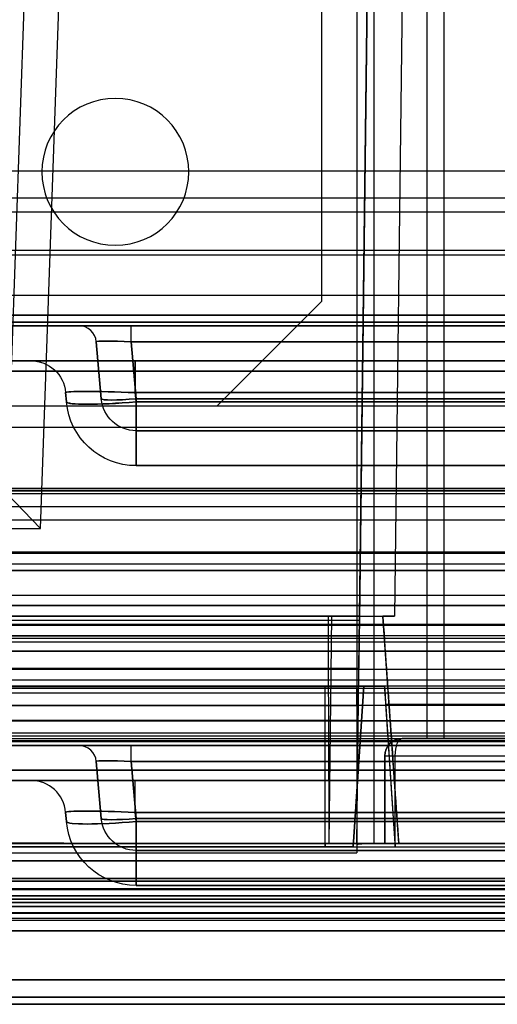
# Model space of a CAD drawing. Units: millimetres. Extents: x -302 to 300, y -133 to 549.
# Drawn here: x -195 to -181, y -2 to 26 of the extents above; entities that cross this region are included whole.
import ezdxf

# ---------------------------------------------------------------- set-up
doc = ezdxf.new("R2010")
doc.units = ezdxf.units.MM
doc.layers.add('1', color=7, linetype='Continuous', true_color=0xffffff)

msp = doc.modelspace()

# ---------------------------------------------------------------- linework, layer by layer
at = {"layer": '1', "color": 252, "linetype": 'Continuous', "lineweight": 25}
for p, q in [((-184.921, 9.3, -42.435), (-183.833, 98.3, -43.523)), ((-182.833, 98.3, -42.523), (-183.921, 9.3, -41.436)), ((-192.34, 88.974, -63.656), (-195, 12.8, -63.656)), ((-192.34, 88.974, -62.656), (-195, 12.8, -62.656)), ((-194.034, 11.8, -64.156), (-191.341, 88.94, -64.156)), ((-185, 82.8, -64.656), (-185, 2.771, -64.656)), ((-185, 82.8, -64.156), (-185, 7.238, -64.156)), ((-184.022, 82.812, -62.656), (-184.922, 9.183, -62.656)), ((-184.5, 2.8, -65.156), (-184.5, 82.8, -65.156)), ((-183, 80.8, -65.156), (-183, 5.8, -65.156)), ((-182.5, 5.8, -64.656), (-182.5, 80.8, -64.656)), ((-182.5, 5.8, -43.856), (-182.5, 80.8, -43.856)), ((-9.5, 15.3, -65.156), (-293.3, 15.3, -65.156)), ((-9.5, 15.3, -66.156), (-293.3, 15.3, -66.156)), ((-256.5, 12.8, 647.344), (256.5, 12.8, 647.344)), ((-256.5, 12.8, 646.344), (256.5, 12.8, 646.344)), ((-195, 12.8, -63.656), (-194.034, 11.8, -64.156)), ((-256.727, 12.433, 647.527), (256.727, 12.433, 647.527)), ((-267.118, 11.8, -64.156), (-194.034, 11.8, -64.156)), ((257.556, 11.092, 647.844), (-257.556, 11.092, 647.844)), ((-184.921, 9.3, -59.356), (-282.231, 9.3, -59.356)), ((-185.72, 9.3, -37.523), (-282, 9.3, -37.523)), ((-282, 9.3, -37.189), (-185.811, 9.3, -37.189)), ((-184.921, 9.3, -60.123), (-281.571, 9.3, -60.123)), ((-185.72, 9.3, -37.523), (-185.799, 2.8, -37.956)), ((-185, 2.8, -38.757), (-184.921, 9.3, -38.324)), ((-185, 2.8, -59.356), (-184.921, 9.3, -59.356)), ((-184.939, 7.812, -60.222), (-184.921, 9.3, -60.123)), ((-184.921, 9.3, -42.435), (-184.921, 9.3, -38.324)), ((-184.921, 9.3, -59.356), (-184.921, 9.3, -60.123)), ((-183.8, 2.8, -41.356), (-184.254, 9.3, -41.436)), ((-183.921, 9.3, -41.436), (-184.254, 9.3, -41.436)), ((-184.254, 9.3, -38.746), (-184.254, 9.3, -41.436)), ((290.5, 9.055, 646.344), (-290.5, 9.055, 646.344)), ((-280.273, 9.183, -62.656), (-184.922, 9.183, -62.656)), ((-290.5, 8.56, 645.91), (290.5, 8.56, 645.91)), ((-184.928, 8.723, -62.353), (-280.072, 8.723, -62.353)), ((-184.928, 8.723, -62.353), (-184.939, 7.812, -60.222)), ((-287.5, 8.3, -168.656), (287.5, 8.3, -168.656)), ((284.5, 8.3, -182.656), (-284.5, 8.3, -182.656)), ((287.3, 7.773, 640.012), (-287.3, 7.773, 640.012)), ((-281.67, 7.812, -60.222), (-184.939, 7.812, -60.222)), ((-290.5, 7.238, 647.844), (290.5, 7.238, 647.844)), ((287.5, 7.3, -168.656), (-287.5, 7.3, -168.656)), ((284.5, 7.3, -182.656), (-284.5, 7.3, -182.656)), ((-283.7, 7.3, 639.288), (-184.2, 7.3, 639.288)), ((-283.1, 7.3, 638.594), (-184.8, 7.3, 638.594)), ((-282, 7.3, 616.894), (-185.9, 7.3, 616.894)), ((-185.9, 7.3, 616.294), (-282, 7.3, 616.294)), ((-185, 7.238, -64.156), (-280.279, 7.238, -64.156)), ((-185.9, 2.8, 615.994), (-185.9, 7.3, 616.294)), ((-185.9, 2.7, 617.194), (-185.9, 7.3, 616.894)), ((-185.1, 2.7, 617.994), (-184.8, 7.3, 617.994)), ((-184.8, 7.3, 638.594), (-185.1, 2.7, 638.594)), ((-184.8, 7.3, 617.994), (-184.8, 7.3, 638.594)), ((-184.2, 7.3, 639.288), (-184.2, 7.3, 617.994)), ((-183.9, 2.8, 617.994), (-184.2, 7.3, 617.994)), ((-184.165, 6.782, 639.144), (184.115, 6.782, 639.144)), ((-183.9, 2.8, 639.144), (-184.165, 6.782, 639.144)), ((290.5, 6.742, 647.41), (-290.5, 6.742, 647.41)), ((-280.279, 6.742, -63.722), (-185, 6.742, -63.722)), ((-185, 6.742, -63.722), (-185, 6.32, -60.556)), ((-287.5, 6.3, -167.656), (287.5, 6.3, -167.656)), ((287.5, 6.3, -166.656), (-287.5, 6.3, -166.656)), ((-209.4, 6.32, -60.556), (-185, 6.32, -60.556)), ((-185, 6.32, -60.556), (-185, 2.529, -60.556)), ((-234.5, 5.718, -75.781), (234.5, 5.718, -75.781)), ((-234.5, 5.718, -87.781), (234.5, 5.718, -87.781)), ((-234.5, 5.718, -99.781), (234.5, 5.718, -99.781)), ((-234.5, 5.718, -111.781), (234.5, 5.718, -111.781)), ((-234.5, 5.718, -123.781), (234.5, 5.718, -123.781)), ((-209.4, 5.8, 640.344), (-180.6, 5.8, 640.344)), ((-166.382, 5.8, -42.687), (-183.7, 5.8, -42.687)), ((-183.7, 5.8, -42.687), (-183.7, 5.8, -65.156)), ((-183.7, 5.8, -65.156), (-183, 5.8, -65.156)), ((-182.5, 5.8, -43.856), (-182.5, 5.8, -64.656)), ((-166.382, 5.8, -43.856), (-182.5, 5.8, -43.856)), ((-184.2, 5.3, -65.156), (-184.2, 5.3, -42.487)), ((-184.2, 5.3, -42.487), (-184.2, 2.8, -42.456)), ((-184.2, 2.8, -65.156), (-184.2, 5.3, -65.156)), ((-183.9, 5.306, -42.187), (-166.408, 5.306, -42.187)), ((-183.9, 2.8, -42.156), (-183.9, 5.304, -42.187)), ((-234.5, 4.899, -75.207), (234.5, 4.899, -75.207)), ((-234.5, 4.899, -87.207), (234.5, 4.899, -87.207)), ((-234.5, 4.899, -99.207), (234.5, 4.899, -99.207)), ((-234.5, 4.899, -111.207), (234.5, 4.899, -111.207)), ((-234.5, 4.899, -123.207), (234.5, 4.899, -123.207)), ((-184.5, 2.8, -65.156), (-294.205, 2.8, -65.156)), ((-282.8, 2.7, 638.594), (-185.1, 2.7, 638.594)), ((-282, 2.8, 615.994), (-185.9, 2.8, 615.994)), ((-282, 2.8, -36.756), (-185.786, 2.8, -36.756)), ((-282, 2.8, -37.956), (-185.799, 2.8, -37.956)), ((-282, 2.7, 615.994), (-185.9, 2.7, 615.994)), ((-185.9, 2.7, 617.194), (-282, 2.7, 617.194)), ((-185, 2.8, -59.356), (-281.798, 2.8, -59.356)), ((-244.382, 2.7, 591.114), (-150.6, 2.7, 591.114)), ((-244.377, 2.8, -14.521), (-155.6, 2.8, -14.521)), ((-185.9, 2.8, 615.994), (-185.9, 2.7, 615.994)), ((-185.1, 2.7, 638.594), (-185.1, 2.7, 617.994)), ((-185, 2.8, -59.356), (-185, 2.8, -38.757)), ((-185, 2.771, -64.656), (-185, 2.529, -60.556)), ((-120.8, 2.8, -65.156), (-184.2, 2.8, -65.156)), ((-184.2, 2.8, -65.156), (-184.2, 2.8, -42.456)), ((-183.9, 2.8, 617.994), (-183.9, 2.8, 639.144)), ((-183.9, 2.8, 639.144), (-183.9, 2.7, 639.144)), ((-183.9, 2.7, 617.994), (-183.9, 2.8, 617.994)), ((-166.539, 2.8, -42.156), (-183.9, 2.8, -42.156)), ((-183.9, 2.7, 639.144), (183.85, 2.7, 639.144)), ((-183.9, 2.7, 617.994), (-183.9, 2.7, 639.144)), ((-183.8, 2.8, -41.356), (-169.043, 2.8, -41.356)), ((-183.8, 2.8, -38.743), (-183.8, 2.8, -41.356)), ((-296.3, 2.3, -65.156), (296.3, 2.3, -65.156)), ((296.3, 2.3, -167.656), (-296.3, 2.3, -167.656)), ((-296.3, 2.3, -66.156), (296.3, 2.3, -66.156)), ((296.3, 2.3, -166.656), (-296.3, 2.3, -166.656)), ((294.5, 2.3, -65.156), (-294.5, 2.3, -65.156)), ((-286.863, 2.3, 640.344), (286.863, 2.3, 640.344)), ((-282, 2.529, -60.556), (-185, 2.529, -60.556)), ((244.429, 1.717, 588.765), (-244.429, 1.717, 588.765)), ((-244.429, 1.717, -12.077), (244.429, 1.717, -12.077)), ((-234.5, 1.481, -81.833), (234.5, 1.481, -81.833)), ((-234.5, 1.481, -93.833), (234.5, 1.481, -93.833)), ((-234.5, 1.481, -105.833), (234.5, 1.481, -105.833)), ((-234.5, 1.481, -117.833), (234.5, 1.481, -117.833)), ((-234.5, 1.481, -129.833), (234.5, 1.481, -129.833)), ((-295.5, 1.3, -165.656), (295.5, 1.3, -165.656)), ((295.5, 1.3, -67.156), (-295.5, 1.3, -67.156)), ((-237.5, 1.3, -74.406), (237.5, 1.3, -74.406)), ((-237.5, 1.3, -86.406), (237.5, 1.3, -86.406)), ((-237.5, 1.3, -98.406), (237.5, 1.3, -98.406)), ((-237.5, 1.3, -110.406), (237.5, 1.3, -110.406)), ((-237.5, 1.3, -122.406), (237.5, 1.3, -122.406)), ((-234.5, 1.3, -82.406), (234.5, 1.3, -82.406)), ((-234.5, 1.3, -94.406), (234.5, 1.3, -94.406)), ((-234.5, 1.3, -106.406), (234.5, 1.3, -106.406)), ((-234.5, 1.3, -118.406), (234.5, 1.3, -118.406)), ((-234.5, 1.3, -130.406), (234.5, 1.3, -130.406)), ((-234.5, 0.662, -81.259), (234.5, 0.662, -81.259)), ((-234.5, 0.662, -93.259), (234.5, 0.662, -93.259)), ((-234.5, 0.662, -105.259), (234.5, 0.662, -105.259)), ((-234.5, 0.662, -117.259), (234.5, 0.662, -117.259)), ((-234.5, 0.662, -129.259), (234.5, 0.662, -129.259)), ((-295.5, 0.3, -165.656), (295.5, 0.3, -165.656)), ((295.5, 0.3, -67.156), (-295.5, 0.3, -67.156)), ((-294, 0.3, -63.156), (294, 0.3, -63.156)), ((244.429, 0.3, -13.575), (-244.429, 0.3, -13.575)), ((-244.429, 0.3, 590.263), (244.429, 0.3, 590.263)), ((237.5, 0.3, -74.406), (-237.5, 0.3, -74.406)), ((237.5, 0.3, -86.406), (-237.5, 0.3, -86.406)), ((237.5, 0.3, -98.406), (-237.5, 0.3, -98.406)), ((237.5, 0.3, -110.406), (-237.5, 0.3, -110.406)), ((237.5, 0.3, -122.406), (-237.5, 0.3, -122.406)), ((-234.5, 0.3, -82.406), (234.5, 0.3, -82.406)), ((-234.5, 0.3, -94.406), (234.5, 0.3, -94.406)), ((-234.5, 0.3, -106.406), (234.5, 0.3, -106.406)), ((-234.5, 0.3, -118.406), (234.5, 0.3, -118.406)), ((-234.5, 0.3, -130.406), (234.5, 0.3, -130.406))]:
    msp.add_line(p, q, dxfattribs=at)
at = {"layer": '1', "color": 7, "linetype": 'Continuous', "lineweight": 25}
for p, q in [((-186, 18.3, -156.756), (-186, 51, -156.756)), ((-186, 18.3, -155.156), (-186, 51, -155.156)), ((294, 22.022, 652.1), (-294, 22.022, 652.1)), ((-294, 21.256, 651.743), (294, 21.256, 651.743)), ((-294, 20.856, 653.6), (294, 20.856, 653.6)), ((-294, 19.765, 652.3), (294, 19.765, 652.3)), ((294, 19.62, 649.793), (-294, 19.62, 649.793)), ((-294, 18.471, 650.757), (294, 18.471, 650.757)), ((-189, 15.3, -155.156), (-186, 18.3, -155.156)), ((-186, 18.3, -156.756), (-189, 15.3, -156.756)), ((-186, 18.3, -155.156), (-186, 18.3, -156.756)), ((294, 17.705, 650.4), (-294, 17.705, 650.4)), ((-294, 17.705, 648.9), (294, 17.705, 648.9)), ((-189, 15.3, -156.756), (-197.8, 15.3, -156.756)), ((-189, 15.3, -155.156), (-197.8, 15.3, -155.156)), ((-189, 15.3, -156.756), (-189, 15.3, -155.156)), ((-294, 12.053, 675.276), (294, 12.053, 675.276)), ((294, 11.127, 675.9), (-294, 11.127, 675.9)), ((-294, 10.79, 674.4), (294, 10.79, 674.4)), ((-294, 2.3, 650.4), (294, 2.3, 650.4)), ((294, 2.3, 648.9), (-294, 2.3, 648.9)), ((294, 1.8, 647.249), (-294, 1.8, 647.249)), ((294, 1.8, 650.9), (-294, 1.8, 650.9)), ((-294, 1.8, 648.4), (294, 1.8, 648.4)), ((-294, 1.8, 674.4), (294, 1.8, 674.4)), ((-294, 1.506, 646.794), (294, 1.506, 646.794)), ((-294, 1.3, 675.9), (294, 1.3, 675.9)), ((294, 0.6, 645.972), (-294, 0.6, 645.972)), ((294, 0.3, 674.9), (-294, 0.3, 674.9)), ((294, 0.3, 645.972), (-294, 0.3, 645.972))]:
    msp.add_line(p, q, dxfattribs=at)
at = {"layer": '1', "color": 4, "linetype": 'Continuous', "lineweight": 25}
for p, q in [((206.4, 17.9, -155.156), (-225.4, 17.9, -155.156)), ((-225.4, 17.9, -153.556), (206.4, 17.9, -153.556)), ((206.4, 16.3, -151.956), (-225.4, 16.3, -151.956)), ((-222.4, 16.3, -145.156), (93.4, 16.3, -145.156)), ((-225.4, 14.7, -151.956), (206.4, 14.7, -151.956)), ((-222.4, 14.7, -145.156), (93.4, 14.7, -145.156))]:
    msp.add_line(p, q, dxfattribs=at)
at = {"layer": '1', "color": 163, "linetype": 'Continuous', "lineweight": 25}
for p, q in [((229.315, 17.6, 2.328), (-229.315, 17.6, 2.328)), ((-229.315, 17.6, 255.286), (229.315, 17.6, 255.286)), ((-192.942, 17.6, 134.148), (-192.942, 17.6, 133.052)), ((-164.436, 17.6, 135.642), (-191.448, 17.6, 135.642)), ((-191.448, 17.6, 131.558), (-164.337, 17.6, 131.558)), ((-192.444, 17.144, 133.052), (-192.444, 17.144, 134.148)), ((-192.301, 15.513, 134.005), (-192.444, 17.144, 134.148)), ((-192.444, 17.144, 133.052), (-192.301, 15.513, 133.195)), ((-164.337, 17.144, 132.056), (-191.448, 17.144, 132.056)), ((-191.448, 17.144, 135.144), (-164.436, 17.144, 135.144)), ((-191.305, 15.513, 132.199), (-191.448, 17.144, 132.056)), ((-191.448, 17.144, 135.144), (-191.305, 15.513, 135.001)), ((230.315, 16.6, 255.286), (-230.315, 16.6, 255.286)), ((-230.315, 16.6, 2.328), (230.315, 16.6, 2.328)), ((-194.316, 16.6, 133.172), (-194.316, 16.6, 134.028)), ((-164.457, 16.6, 130.184), (-191.328, 16.6, 130.184)), ((-191.328, 16.6, 137.016), (-164.316, 16.6, 137.016)), ((-193.32, 15.687, 134.028), (-193.32, 15.687, 133.172)), ((-193.32, 15.687, 133.172), (-193.297, 15.426, 133.195)), ((-193.297, 15.426, 134.005), (-193.32, 15.687, 134.028)), ((-192.301, 15.513, 133.195), (-192.301, 15.513, 134.005)), ((-164.316, 15.687, 136.02), (-191.328, 15.687, 136.02)), ((-191.328, 15.687, 131.18), (-164.457, 15.687, 131.18)), ((-191.328, 15.687, 136.02), (-191.305, 15.426, 135.997)), ((-191.305, 15.426, 131.203), (-191.328, 15.687, 131.18)), ((-164.48, 15.513, 132.199), (-191.305, 15.513, 132.199)), ((-191.305, 15.513, 135.001), (-164.293, 15.513, 135.001)), ((-193.297, 15.426, 133.195), (-193.297, 15.426, 134.005)), ((-164.48, 15.426, 131.203), (-191.305, 15.426, 131.203)), ((-191.305, 15.426, 135.997), (-164.293, 15.426, 135.997)), ((-191.305, 14.6, 134.005), (-191.305, 14.6, 133.195)), ((-164.293, 14.6, 134.005), (-191.305, 14.6, 134.005)), ((-191.305, 14.6, 133.195), (-164.48, 14.6, 133.195)), ((-191.305, 13.6, 134.005), (-191.305, 13.6, 133.195)), ((-164.293, 13.6, 134.005), (-191.305, 13.6, 134.005)), ((-191.305, 13.6, 133.195), (-164.48, 13.6, 133.195)), ((-230.315, 12.879, 259.276), (230.315, 12.879, 259.276)), ((230.315, 12.879, -1.662), (-230.315, 12.879, -1.662)), ((229.315, 12.949, 260.273), (-229.315, 12.949, 260.273)), ((-229.315, 12.949, -2.66), (229.315, 12.949, -2.66)), ((238.931, 10.6, 476.988), (-238.931, 10.6, 476.988)), ((-230.931, 10.6, 577.175), (230.931, 10.6, 577.175)), ((-40.627, 10.6, 335.756), (-205.397, 10.6, 335.756)), ((-205.397, 10.6, 336.831), (-40.627, 10.6, 336.831)), ((-40.542, 9.887, 339.403), (-205.496, 9.887, 339.403)), ((-238.931, 9.6, 476.988), (238.931, 9.6, 476.988)), ((231.931, 9.6, 577.175), (-231.931, 9.6, 577.175)), ((-40.627, 9.6, 335.756), (-205.397, 9.6, 335.756)), ((-205.397, 9.6, 336.831), (-40.627, 9.6, 336.831)), ((-40.542, 9.03, 338.889), (-205.496, 9.03, 338.889)), ((-205.397, 8.74, 333.76), (-40.627, 8.74, 333.76)), ((-205.397, 8.67, 334.758), (-40.627, 8.67, 334.758)), ((-238.931, 7.475, 472.353), (238.931, 7.475, 472.353)), ((238.931, 7.1, 473.28), (-238.931, 7.1, 473.28)), ((230.931, 5.949, 582.163), (-230.931, 5.949, 582.163)), ((-231.931, 5.879, 581.165), (231.931, 5.879, 581.165)), ((-206.452, 5.743, 346.311), (-39.713, 5.743, 346.311)), ((-240.086, 5.6, 469.572), (240.086, 5.6, 469.572)), ((-39.713, 5.6, 346.826), (-206.452, 5.6, 346.826)), ((-192.942, 5.6, 452.348), (-192.942, 5.6, 451.252)), ((-191.448, 5.6, 449.758), (-164.436, 5.6, 449.758)), ((-164.337, 5.6, 453.842), (-191.448, 5.6, 453.842)), ((-192.444, 5.144, 451.252), (-192.444, 5.144, 452.348)), ((-192.444, 5.144, 451.252), (-192.301, 3.513, 451.395)), ((-192.301, 3.513, 452.205), (-192.444, 5.144, 452.348)), ((-191.448, 5.144, 453.344), (-164.337, 5.144, 453.344)), ((-164.436, 5.144, 450.256), (-191.448, 5.144, 450.256)), ((-191.305, 3.513, 450.399), (-191.448, 5.144, 450.256)), ((-191.448, 5.144, 453.344), (-191.305, 3.513, 453.201)), ((-39.713, 4.885, 345.797), (-206.452, 4.885, 345.797)), ((240.086, 4.6, 469.572), (-240.086, 4.6, 469.572)), ((-206.452, 4.6, 346.826), (-39.713, 4.6, 346.826)), ((-194.316, 4.6, 451.372), (-194.316, 4.6, 452.228)), ((-164.316, 4.6, 448.384), (-191.328, 4.6, 448.384)), ((-191.328, 4.6, 455.216), (-164.457, 4.6, 455.216)), ((-193.32, 3.687, 452.228), (-193.32, 3.687, 451.372)), ((-193.297, 3.426, 452.205), (-193.32, 3.687, 452.228)), ((-193.32, 3.687, 451.372), (-193.297, 3.426, 451.395)), ((-164.457, 3.687, 454.22), (-191.328, 3.687, 454.22)), ((-191.328, 3.687, 449.38), (-164.316, 3.687, 449.38)), ((-191.305, 3.426, 449.403), (-191.328, 3.687, 449.38)), ((-191.328, 3.687, 454.22), (-191.305, 3.426, 454.197)), ((-193.297, 3.426, 451.395), (-193.297, 3.426, 452.205)), ((-192.301, 3.513, 451.395), (-192.301, 3.513, 452.205)), ((-164.293, 3.513, 450.399), (-191.305, 3.513, 450.399)), ((-191.305, 3.513, 453.201), (-164.48, 3.513, 453.201)), ((-164.293, 3.426, 449.403), (-191.305, 3.426, 449.403)), ((-191.305, 3.426, 454.197), (-164.48, 3.426, 454.197)), ((-191.305, 2.6, 452.205), (-191.305, 2.6, 451.395)), ((-164.48, 2.6, 452.205), (-191.305, 2.6, 452.205)), ((-191.305, 2.6, 451.395), (-164.293, 2.6, 451.395)), ((-191.305, 1.6, 452.205), (-191.305, 1.6, 451.395)), ((-164.48, 1.6, 452.205), (-191.305, 1.6, 452.205)), ((-191.305, 1.6, 451.395), (-164.293, 1.6, 451.395))]:
    msp.add_line(p, q, dxfattribs=at)
at = {"layer": '1', "color": 9, "linetype": 'Continuous', "lineweight": 25}
for p, q in [((-291.6, 2.3, 648.744), (289.6, 2.3, 648.744)), ((-291.6, 2.3, 648.244), (289.6, 2.3, 648.244)), ((-274.7, 1.5, 284.8), (274.7, 1.5, 284.8)), ((274.7, 1.5, -23.6), (-274.7, 1.5, -23.6)), ((-274.7, 1.5, 606.2), (274.7, 1.5, 606.2)), ((274.7, 1.5, 297.8), (-274.7, 1.5, 297.8)), ((-264.5, 1.5, 274.6), (264.5, 1.5, 274.6)), ((264.5, 1.5, -13.4), (-264.5, 1.5, -13.4)), ((-264.5, 1.5, 596), (264.5, 1.5, 596)), ((264.5, 1.5, 308), (-264.5, 1.5, 308)), ((289.6, 1.3, 647.244), (-291.6, 1.3, 647.244)), ((283.843, 1.3, 641.744), (-285.843, 1.3, 641.744)), ((274.9, 1.3, 285), (-274.9, 1.3, 285)), ((-274.9, 1.3, -23.8), (274.9, 1.3, -23.8)), ((274.9, 1.3, 606.4), (-274.9, 1.3, 606.4)), ((-274.9, 1.3, 297.6), (274.9, 1.3, 297.6)), ((-255.594, 1.204, 265.694), (255.594, 1.204, 265.694)), ((255.594, 1.204, -4.494), (-255.594, 1.204, -4.494)), ((-255.594, 1.204, 587.094), (255.594, 1.204, 587.094)), ((255.594, 1.204, 316.906), (-255.594, 1.204, 316.906)), ((-274.4, 1, 284.5), (274.4, 1, 284.5)), ((274.4, 1, -23.3), (-274.4, 1, -23.3)), ((-274.4, 1, 605.9), (274.4, 1, 605.9)), ((274.4, 1, 298.1), (-274.4, 1, 298.1)), ((-265, 1, 275.1), (265, 1, 275.1)), ((265, 1, -13.9), (-265, 1, -13.9)), ((-265, 1, 596.5), (265, 1, 596.5)), ((265, 1, 307.5), (-265, 1, 307.5)), ((-264.5, 1.109, 274.6), (264.5, 1.109, 274.6)), ((264.5, 1.109, -13.4), (-264.5, 1.109, -13.4)), ((-264.5, 1.109, 596), (264.5, 1.109, 596)), ((264.5, 1.109, 308), (-264.5, 1.109, 308)), ((289.6, 0.8, 647.244), (-291.6, 0.8, 647.244)), ((283.843, 0.8, 641.744), (-285.843, 0.8, 641.744)), ((-255.607, 0.813, 265.707), (255.607, 0.813, 265.707)), ((255.607, 0.813, -4.507), (-255.607, 0.813, -4.507)), ((-255.607, 0.813, 587.107), (255.607, 0.813, 587.107)), ((255.607, 0.813, 316.893), (-255.607, 0.813, 316.893)), ((-274.9, -1.1, 285), (274.9, -1.1, 285)), ((274.9, -1.1, -23.8), (-274.9, -1.1, -23.8)), ((-274.9, -1.1, 606.4), (274.9, -1.1, 606.4)), ((274.9, -1.1, 297.6), (-274.9, -1.1, 297.6)), ((274.4, -1.1, 284.5), (-274.4, -1.1, 284.5)), ((-274.4, -1.1, -23.3), (274.4, -1.1, -23.3)), ((274.4, -1.1, 605.9), (-274.4, -1.1, 605.9)), ((-274.4, -1.1, 298.1), (274.4, -1.1, 298.1)), ((-273.9, -1.6, 284), (273.9, -1.6, 284)), ((273.9, -1.6, -22.8), (-273.9, -1.6, -22.8)), ((-273.9, -1.6, 605.4), (273.9, -1.6, 605.4)), ((273.9, -1.6, 298.6), (-273.9, -1.6, 298.6)), ((-265, -1.6, 275.1), (265, -1.6, 275.1)), ((265, -1.6, -13.9), (-265, -1.6, -13.9)), ((-265, -1.6, 596.5), (265, -1.6, 596.5)), ((265, -1.6, 307.5), (-265, -1.6, 307.5)), ((-264.5, -1.8, 274.6), (264.5, -1.8, 274.6)), ((264.5, -1.8, -13.4), (-264.5, -1.8, -13.4)), ((-264.5, -1.8, 596), (264.5, -1.8, 596)), ((264.5, -1.8, 308), (-264.5, -1.8, 308)), ((-252.506, -1.8, 262.606), (252.506, -1.8, 262.606)), ((252.506, -1.8, -1.406), (-252.506, -1.8, -1.406)), ((-252.506, -1.8, 584.006), (252.506, -1.8, 584.006)), ((252.506, -1.8, 319.994), (-252.506, -1.8, 319.994))]:
    msp.add_line(p, q, dxfattribs=at)
at = {"layer": '1', "color": 7, "linetype": 'Continuous', "lineweight": 25, "extrusion": (0, 0, -1)}
for centre in [(191.9, 22, 155.156), (191.9, 22, 156.756)]:
    msp.add_circle(centre, 2.1, dxfattribs=at)
at = {"layer": '1', "color": 163, "linetype": 'Continuous', "lineweight": 25, "extrusion": (0, 1, 0)}
for centre in [(197.5, 217.7, 17.6), (197.5, 155.7, 17.6), (182.5, 186.7, 17.6), (197.5, 217.7, 16.6), (197.5, 155.7, 16.6), (182.5, 186.7, 16.6), (197.5, 429.7, 5.6), (197.5, 367.7, 5.6), (182.5, 398.7, 5.6), (197.5, 429.7, 4.6), (197.5, 367.7, 4.6), (182.5, 398.7, 4.6)]:
    msp.add_circle(centre, 4, dxfattribs=at)
at = {"layer": '1', "color": 163, "linetype": 'Continuous', "lineweight": 25}
for centre, radius in [((-192.942, 17.1, 133.052), 0.5), ((-192.942, 17.1, 134.148), 0.5), ((-192.942, 5.1, 451.252), 0.5), ((-192.942, 5.1, 452.348), 0.5), ((-194.316, 3.6, 452.228), 1), ((-194.316, 3.6, 451.372), 1)]:
    msp.add_arc(centre, radius, 5, 90, dxfattribs=at)
at = {"layer": '1', "color": 163, "linetype": 'Continuous', "lineweight": 25, "extrusion": (-1, 0, 0)}
for centre, radius, start, end in [((-17.1, 131.558, 191.448), 0.5, 95, 180), ((-15.6, 130.184, 191.328), 1, 95, 180), ((-15.6, 137.016, 191.328), 1, 180, 265), ((-15.6, 134.005, 191.305), 1, 0, 85), ((-15.6, 133.195, 191.305), 1, 275, 0), ((-15.6, 134.005, 191.305), 2, 0, 85), ((-15.6, 133.195, 191.305), 2, 275, 0), ((-5.1, 449.758, 191.448), 0.5, 95, 180), ((-3.6, 448.384, 191.328), 1, 95, 180), ((-3.6, 452.205, 191.305), 1, 0, 85), ((-3.6, 451.395, 191.305), 1, 275, 0), ((-3.6, 452.205, 191.305), 2, 0, 85), ((-3.6, 451.395, 191.305), 2, 275, 0)]:
    msp.add_arc(centre, radius, start, end, dxfattribs=at)
at = {"layer": '1', "color": 163, "linetype": 'Continuous', "lineweight": 25, "extrusion": (1, 0, 0)}
for centre, radius in [((17.1, 135.642, -191.448), 0.5), ((5.1, 453.842, -191.448), 0.5), ((3.6, 455.216, -191.328), 1)]:
    msp.add_arc(centre, radius, 275, 0, dxfattribs=at)
at = {"layer": '1', "color": 163, "linetype": 'Continuous', "lineweight": 25, "extrusion": (-5.64237e-32, 0, -1)}
for centre, radius, start, end in [((194.316, 15.6, -133.172), 1, 90, 175), ((194.316, 15.6, -134.028), 1, 90, 175), ((191.305, 15.6, -134.005), 1, 270, 355), ((191.305, 15.6, -134.005), 2, 270, 355), ((191.305, 3.6, -452.205), 1, 270, 355)]:
    msp.add_arc(centre, radius, start, end, dxfattribs=at)
at = {"layer": '1', "color": 163, "linetype": 'Continuous', "lineweight": 25, "extrusion": (-0.086827, 0.992433, 0.086827)}
for centre, radius, start in [((189.217, 130.702, 43.727), 1, 360), ((189.217, 130.702, 43.727), 2, 360), ((190.263, 448.738, 59.447), 2, 360), ((190.263, 448.738, 59.447), 1, 0)]:
    msp.add_arc(centre, radius, start, 89.5648, dxfattribs=at)
at = {"layer": '1', "color": 163, "linetype": 'Continuous', "lineweight": 25, "extrusion": (-0.086827, 0.992433, -0.086827)}
for centre, radius in [((189.217, 135.489, 20.527), 1), ((189.217, 135.489, 20.527), 2), ((190.263, 451.449, -19.01), 2), ((190.263, 451.449, -19.01), 1)]:
    msp.add_arc(centre, radius, 270.4352, 0, dxfattribs=at)
at = {"layer": '1', "color": 163, "linetype": 'Continuous', "lineweight": 25, "extrusion": (0, 0, -1)}
for centre, radius in [((191.305, 15.6, -133.195), 1), ((191.305, 15.6, -133.195), 2), ((191.305, 3.6, -452.205), 2), ((191.305, 3.6, -451.395), 2), ((191.305, 3.6, -451.395), 1)]:
    msp.add_arc(centre, radius, 270, 355, dxfattribs=at)
at = {"layer": '1', "color": 252, "linetype": 'Continuous', "lineweight": 25, "extrusion": (0, -1, 0)}
for centre, radius, start, end in [((-185.9, 617.994, -7.3), 1.1, 270, 0), ((-183, -64.656, -5.8), 0.5, 270, 0), ((-185.9, 617.994, -2.8), 2, 270, 0), ((-185.9, 617.994, -2.7), 2, 270, 0), ((-156.5, 4647.344, -2.3), 4000, 269.427061, 270)]:
    msp.add_arc(centre, radius, start, end, dxfattribs=at)
at = {"layer": '1', "color": 252, "linetype": 'Continuous', "lineweight": 25, "extrusion": (3.02797e-17, 1, 0)}
msp.add_arc((185.9, 617.994, 7.3), 1.7, 180, 270, dxfattribs=at)
at = {"layer": '1', "color": 252, "linetype": 'Continuous', "lineweight": 25, "extrusion": (1, 0, 0)}
msp.add_arc((7.238, -63.656, -185), 0.5, 187.5946, 270, dxfattribs=at)
at = {"layer": '1', "color": 252, "linetype": 'Continuous', "lineweight": 25, "extrusion": (0, 0, -1)}
msp.add_arc((183.7, 5.3, 65.156), 0.5, 0, 90, dxfattribs=at)
at = {"layer": '1', "color": 252, "linetype": 'Continuous', "lineweight": 25, "extrusion": (0.012216, 0.999851, -0.012216)}
msp.add_arc((183.951, -42.446, 3.574), 0.3, 0, 89.9914, dxfattribs=at)
at = {"layer": '1', "color": 252, "linetype": 'Continuous', "lineweight": 25, "extrusion": (0, 0.999925, -0.012217)}
msp.add_arc((183.9, -42.419, 5.819), 0.3, 0, 90, dxfattribs=at)
at = {"layer": '1', "color": 252, "linetype": 'Continuous', "lineweight": 25, "extrusion": (0, 1, 0)}
for centre, radius, start, end in [((185.9, 617.994, 2.7), 0.8, 180, 270), ((156.5, 4647.344, 0.3), 4002, 270, 270.572939)]:
    msp.add_arc(centre, radius, start, end, dxfattribs=at)
at = {"layer": '1', "color": 163, "linetype": 'Continuous', "lineweight": 25, "extrusion": (0, -1, 0)}
for centre, major_axis in [((-191.436, 17.6, 134.136), (-1.069, 0, 1.069)), ((-191.436, 17.6, 133.064), (-1.069, 0, -1.069)), ((-191.436, 5.6, 451.264), (-1.069, 0, -1.069)), ((-191.436, 5.6, 452.336), (-1.069, 0, 1.069))]:
    msp.add_ellipse(centre, major_axis=major_axis, ratio=0.992433, start_param=5.501585, end_param=7.064785, dxfattribs=at)
at = {"layer": '1', "color": 163, "linetype": 'Continuous', "lineweight": 25, "extrusion": (0.042684, 0.998176, 0.042684)}
for centre in [(-191.436, 17.1, 133.064), (-191.436, 5.1, 451.264)]:
    msp.add_ellipse(centre, major_axis=(-0.718, 0.061, -0.718), ratio=0.98321, start_param=5.501585, end_param=7.064785, dxfattribs=at)
at = {"layer": '1', "color": 163, "linetype": 'Continuous', "lineweight": 25, "extrusion": (0.042684, 0.998176, -0.042684)}
for centre in [(-191.436, 17.1, 134.136), (-191.436, 5.1, 452.336)]:
    msp.add_ellipse(centre, major_axis=(-0.718, 0.061, 0.718), ratio=0.98321, start_param=5.501585, end_param=7.064785, dxfattribs=at)
at = {"layer": '1', "color": 163, "linetype": 'Continuous', "lineweight": 25, "extrusion": (0, 1, 0)}
for centre, major_axis in [((-191.305, 16.6, 133.195), (-2.137, 0, -2.137)), ((-191.305, 16.6, 134.005), (-2.137, 0, 2.137)), ((-191.305, 4.6, 451.395), (-2.137, 0, -2.137)), ((-191.305, 4.6, 452.205), (-2.137, 0, 2.137))]:
    msp.add_ellipse(centre, major_axis=major_axis, ratio=0.992433, start_param=5.501585, end_param=7.064785, dxfattribs=at)
at = {"layer": '1', "color": 163, "linetype": 'Continuous', "lineweight": 25, "extrusion": (-0.042684, -0.998176, 0.042684)}
for centre in [(-191.305, 15.6, 134.005), (-191.305, 3.6, 452.205)]:
    msp.add_ellipse(centre, major_axis=(-1.436, 0.123, 1.436), ratio=0.98321, start_param=5.501585, end_param=7.064785, dxfattribs=at)
at = {"layer": '1', "color": 163, "linetype": 'Continuous', "lineweight": 25, "extrusion": (-0.042684, -0.998176, -0.042684)}
for centre in [(-191.305, 15.6, 133.195), (-191.305, 3.6, 451.395)]:
    msp.add_ellipse(centre, major_axis=(-1.436, 0.123, -1.436), ratio=0.98321, start_param=5.501585, end_param=7.064785, dxfattribs=at)
at = {"layer": '1', "color": 252, "linetype": 'Continuous', "lineweight": 25, "extrusion": (0, -1, 0)}
for centre, major_axis, ratio, start_param, end_param in [((-185.721, 9.3, -38.325), (0.145, 0, 0.789), 0.997711, 4.894053, 6.464037), ((-183.9, 2.8, -42.456), (0, 0, 0.3), 0.999925, 0, 1.570796)]:
    msp.add_ellipse(centre, major_axis=major_axis, ratio=ratio, start_param=start_param, end_param=end_param, dxfattribs=at)
at = {"layer": '1', "color": 252, "linetype": 'Continuous', "lineweight": 25, "extrusion": (0, 1, 0)}
for centre, major_axis, ratio, start_param, end_param in [((-183.921, 9.3, -42.436), (0.707, 0, -0.707), 0.999851, 2.356269, 3.926916), ((-185.8, 2.8, -38.758), (0.145, 0, 0.789), 0.997711, 6.102334, 7.672318)]:
    msp.add_ellipse(centre, major_axis=major_axis, ratio=ratio, start_param=start_param, end_param=end_param, dxfattribs=at)
at = {"layer": '1', "color": 252, "linetype": 'Continuous', "lineweight": 25, "extrusion": (-0.999925, 0.012217, 4.93038e-32)}
msp.add_ellipse((-184.922, 9.183, -62.156), major_axis=(0.006, 0.5), ratio=0.999925, start_param=1.570796, end_param=2.737591, dxfattribs=at)
at = {"layer": '1', "color": 252, "linetype": 'Continuous', "lineweight": 25, "extrusion": (0.997785, 0.066519, 0)}
msp.add_ellipse((-184.165, 6.782, 640.144), major_axis=(0.067, -1), ratio=0.997785, start_param=1.570796, end_param=2.115093, dxfattribs=at)
at = {"layer": '1', "color": 252, "linetype": 'Continuous', "lineweight": 25, "extrusion": (0.371391, -3.78977e-17, 0.928477)}
msp.add_ellipse((-183.7, 5.3, -42.687), major_axis=(-0.5, 0, 0.2), ratio=0.928477, start_param=4.712389, end_param=6.270968, dxfattribs=at)
at = {"layer": '1', "color": 252, "linetype": 'Continuous', "lineweight": 25, "extrusion": (-0.928477, 9.47441e-17, -0.371391)}
msp.add_ellipse((-183.7, 5.3, -42.687), major_axis=(-0.2, 0, 0.5), ratio=0.928477, start_param=0.012217, end_param=1.570796, dxfattribs=at)
at = {"layer": '1', "color": 252, "linetype": 'Continuous', "lineweight": 25, "extrusion": (8.09528e-17, 0.004887, 0.999988)}
msp.add_ellipse((-183.7, 5.3, -42.487), major_axis=(0, -0.5, 0.002), ratio=0.999988, start_param=4.700172, end_param=4.712389, dxfattribs=at)
at = {"layer": '1', "color": 252, "linetype": 'Continuous', "lineweight": 25, "extrusion": (-2.02369e-16, -0.012217, -0.999925)}
msp.add_ellipse((-183.7, 5.304, -42.187), major_axis=(0, -0.2, 0.002), ratio=0.999925, start_param=1.570796, end_param=1.583014, dxfattribs=at)
at = {"layer": '1', "color": 252, "linetype": 'Continuous', "lineweight": 25, "extrusion": (-2.65883e-17, -0.997459, 0.071247)}
msp.add_ellipse((-156.5, 288.514, 4647.344), major_axis=(0, -285.714, -4000), ratio=0.997459, start_param=6.273186, end_param=6.283185, dxfattribs=at)
at = {"layer": '1', "color": 252, "linetype": 'Continuous', "lineweight": 25, "extrusion": (0, -0.998274, -0.058722)}
msp.add_ellipse((-184.5, 2.771, -64.656), major_axis=(0, 0.029, -0.5), ratio=0.998274, start_param=4.712389, end_param=6.283185, dxfattribs=at)
at = {"layer": '1', "color": 252, "linetype": 'Continuous', "lineweight": 25}
for points, knots in [([(-185.811, 9.3, -37.189), (-185.637, 9.3, -37.189), (-185.461, 9.3, -37.219), (-185.133, 9.3, -37.334), (-184.977, 9.3, -37.421), (-184.704, 9.3, -37.638), (-184.585, 9.3, -37.772), (-184.4, 9.3, -38.067), (-184.331, 9.3, -38.233), (-184.267, 9.3, -38.516), (-184.254, 9.3, -38.631), (-184.254, 9.3, -38.746)], [0, 0, 0, 0, 0.214421, 0.214421, 0.428887, 0.428887, 0.644092, 0.644092, 0.85953, 0.85953, 1, 1, 1, 1]), ([(-185.786, 2.8, -36.756), (-185.794, 4.931, -36.898), (-185.802, 7.061, -37.04), (-185.811, 9.228, -37.185), (-185.811, 9.264, -37.187), (-185.811, 9.3, -37.189)], [0, 0, 0, 0, 0.983335, 0.983335, 1, 1, 1, 1]), ([(-184.254, 9.3, -38.746), (-184.252, 9.266, -38.746), (-184.25, 9.231, -38.746), (-184.098, 7.065, -38.745), (-183.949, 4.932, -38.744), (-183.8, 2.8, -38.743)], [0, 0, 0, 0, 0.015884, 0.015884, 1, 1, 1, 1]), ([(-183.8, 2.8, -38.743), (-183.8, 2.8, -38.218), (-184.016, 2.8, -37.705), (-184.748, 2.8, -36.973), (-185.262, 2.8, -36.756), (-185.786, 2.8, -36.756)], [0, 0, 0, 0, 0.5, 0.5, 1, 1, 1, 1])]:
    msp.add_open_spline(points, degree=3, knots=knots, dxfattribs=at)

doc.saveas('drawing.dxf')
